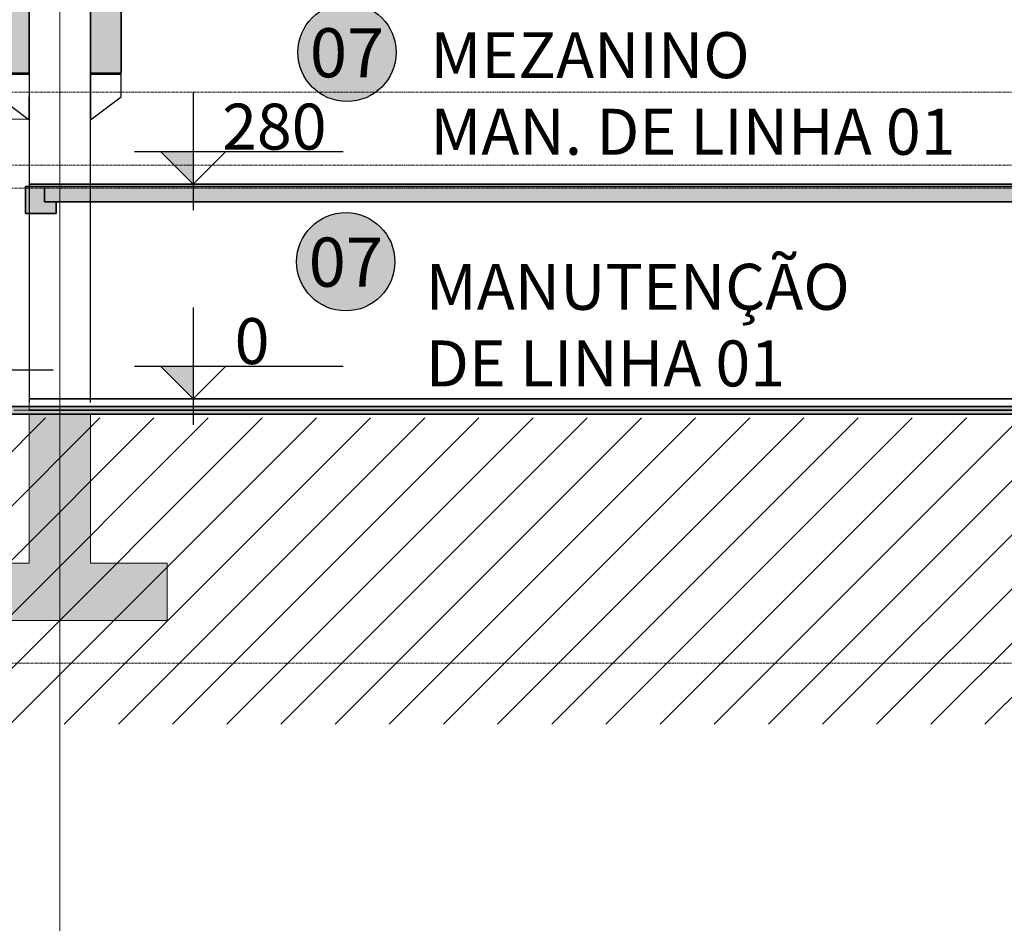
# Model space of a CAD drawing. Units: centimetres. Extents: x 312163 to 445447, y -35152 to 6273.
# Drawn here: x 372130 to 373415, y -7227 to -6047 of the extents above; entities that cross this region are included whole.
import ezdxf
from ezdxf.enums import TextEntityAlignment as Align

# ---------------------------------------------------------------- set-up
doc = ezdxf.new("R2010")
doc.units = ezdxf.units.CM
doc.header["$LTSCALE"] = 10
doc.linetypes.add('AXES', pattern=[0.54, 0.3, -0.08, 0.08, -0.08])
doc.linetypes.add('INF-MALHA-ESTRUTURAL-EIXOS1$0$Grid Line', pattern=[2.2225, 1.27, -0.3175, 0.3175, -0.3175])
for name, color, linetype in [('AMP_ESTRUTURA VISTA', 1, 'Continuous'), ('COTA NIVEL', 10, 'Continuous'), ('EXT_ESPECIFICAÇÕES ACABAMENTOS', 1, 'Continuous'), ('IFR-AP-TPS_AMP-CORTE BB$0$A-TXT1', 2, 'Continuous'), ('IFR-AP-TPS_EXIST-CORTE AA$0$AR-SÍMBOLOS', 1, 'Continuous'), ('IFR-AP-TPS_EXIST-CORTE CC$0$AR-ESPEC FORROS', 1, 'Continuous')]:
    doc.layers.add(name, color=color, linetype=linetype)
for name, color, linetype, lineweight in [('IFR-AP-TPS_AMP-CORTE BB$0$AR-ALVENARIA', 6, 'Continuous', 9), ('IFR-AP-TPS_AMP-CORTE BB$0$AR-ESTRUTURAL', 4, 'Continuous', 9), ('IFR-AP-TPS_AMP-CORTE BB$0$AR-HACHURA ESTRUTURAL', 20, 'Continuous', 9), ('IFR-AP-TPS_AMP-CORTE BB$0$INFRAERO - TPS NOVO - 01 - TERREO_rvt-1-H$0$LINHAS', 250, 'Continuous', 9), ('IFR-AP-TPS_AMP-CORTE BB$0$INFRAERO - TPS NOVO - 01 - TERREO_rvt-1-H$0$PAREDE-VISTA', 1, 'Continuous', 9), ('IFR-AP-TPS_AMP-CORTE BB$0$INFRAERO - TPS NOVO - 01 - TERREO_rvt-1-H$0$PISO', 2, 'Continuous', 9), ('IFR-AP-TPS_AMP-CORTE BB$0$INFRAERO - TPS NOVO - 02 - 2_ PAVIMENTO_rvt-1-H$0$PAREDE-VISTA', 1, 'Continuous', 9), ('IFR-AP-TPS_AMP-CORTE BB$0$INFRAERO - TPS NOVO - ESTRUTURAL AMPLIAÇÃO_rvt-1-H$0$S-----TEP', 4, 'Continuous', 9), ('IFR-AP-TPS_AMP-CORTE BB$0$INFRAERO - TPS NOVO - ESTRUTURAL CONCOURSE_rvt-1-H$0$PISO-HACHURA', 20, 'Continuous', 9), ('IFR-AP-TPS_EXIST-CORTE CC$0$EP- TEXTO ACABAMENTO', 2, 'Continuous', 9), ('INF-MALHA-ESTRUTURAL-EIXOS1$0$AR-MALHA', 253, 'Continuous', 9), ('MALHA', 250, 'Continuous', 9)]:
    doc.layers.add(name, color=color, linetype=linetype, lineweight=lineweight)
doc.layers.add('IFR-AP-TPS_EXIST-CORTE CC$0$EP-BRANCO', color=7, linetype='Continuous', true_color=0xffffff)
doc.styles.add('ARIAL', font='arial.ttf')
doc.styles.add('IFR-AP-TPS_EXIST-CORTE AA$0$AA-ROMANS', font='romans.shx', dxfattribs={"height": 8.5})
doc.styles.add('IFR-AP-TPS_EXIST-CORTE CC$0$PADRÃO_MODEL', font='arial.ttf')

# ---------------------------------------------------------------- blocks, each defined once
blk = doc.blocks.new('IFR-AP-TPS_EXIST-CORTE CC$0$TETO 200 NOVO')
at = {"layer": 'IFR-AP-TPS_EXIST-CORTE CC$0$EP-BRANCO'}
h = blk.add_hatch(color=256, dxfattribs=at)
edge = h.paths.add_edge_path()
edge.add_arc((0, 0), 1.2, 0, 360)
at = {"layer": 'IFR-AP-TPS_EXIST-CORTE CC$0$AR-ESPEC FORROS'}
blk.add_circle((0, 0), 1.2, dxfattribs=at)
at = {"layer": 'IFR-AP-TPS_EXIST-CORTE CC$0$EP- TEXTO ACABAMENTO', "style": 'IFR-AP-TPS_EXIST-CORTE CC$0$PADRÃO_MODEL'}
blk.add_attdef('TETO', text='', height=1.2, dxfattribs=at).set_placement((0.002, -0.009), align=Align.MIDDLE_CENTER)
blk = doc.blocks.new('IFR-AP-TPS_AMP-CORTE BB$0$INFRAERO - TPS NOVO - ESTRUTURAL AMPLIAÇÃO_rvt-1-H$0$Vigas 11422 - Vigas 11422-V686-H')
at = {"layer": 'IFR-AP-TPS_AMP-CORTE BB$0$AR-HACHURA ESTRUTURAL', "lineweight": 5}
blk.add_hatch(color=256, dxfattribs=at).paths.add_polyline_path([(17347.2, 550), (17347.2, 510), (17327.2, 510), (17327.2, 425), (17367.2, 425), (17367.2, 550)])
at = {"layer": 'IFR-AP-TPS_AMP-CORTE BB$0$AR-ESTRUTURAL', "lineweight": 35}
for p, q in [((17347.2, 550), (17367.2, 550)), ((17347.2, 510), (17347.2, 550)), ((17367.2, 550), (17367.2, 425)), ((17327.2, 425), (17327.2, 510)), ((17327.2, 510), (17347.2, 510)), ((17367.2, 425), (17327.2, 425))]:
    blk.add_line(p, q, dxfattribs=at)
blk = doc.blocks.new('LAJE ALVEOLAR _ ENTRE VIGAS')
at = {"layer": 'IFR-AP-TPS_AMP-CORTE BB$0$AR-HACHURA ESTRUTURAL', "lineweight": 5}
blk.add_hatch(color=256, dxfattribs=at).paths.add_polyline_path([(391418.5, -6323.6), (391338.5, -6323.6), (391338.5, -6308.6), (391418.5, -6308.6)])
at = {"layer": 'IFR-AP-TPS_AMP-CORTE BB$0$AR-ESTRUTURAL', "lineweight": 35}
blk.add_lwpolyline([(391418.5, -6323.6), (391338.5, -6323.6), (391338.5, -6308.6), (391418.5, -6308.6)], close=True, dxfattribs=at)
blk = doc.blocks.new('IFR-AP-TPS_AMP-CORTE BB$0$pilar')
at = {"layer": 'AMP_ESTRUTURA VISTA'}
for p, q in [((38476.2, 545), (38476.2, -5)), ((38556.2, -5), (38556.2, 545)), ((38436.2, 394), (38436.2, 424)), ((38556.2, 424), (38556.2, 394)), ((38596.2, 394), (38596.2, 424)), ((38436.2, 394), (38476.2, 364)), ((38476.2, 364), (38476.2, 394)), ((38556.2, 364), (38596.2, 394)), ((38556.2, 394), (38556.2, 364))]:
    blk.add_line(p, q, dxfattribs=at)
at = {"layer": 'AMP_ESTRUTURA VISTA', "color": 10}
for points in [[(38436.2, 424), (38476.2, 424)], [(38556.2, 424), (38596.2, 424)]]:
    blk.add_lwpolyline(points, dxfattribs=at)
at = {"color": 253}
blk.add_blockref('LAJE ALVEOLAR _ ENTRE VIGAS', (-352862.2, 6858.6), dxfattribs=at)
at = {"layer": 'IFR-AP-TPS_AMP-CORTE BB$0$INFRAERO - TPS NOVO - ESTRUTURAL AMPLIAÇÃO_rvt-1-H$0$S-----TEP', "color": 10}
blk.add_blockref('IFR-AP-TPS_AMP-CORTE BB$0$INFRAERO - TPS NOVO - ESTRUTURAL AMPLIAÇÃO_rvt-1-H$0$Vigas 11422 - Vigas 11422-V686-H', (21109, 0), dxfattribs=at)
at = {"layer": 'IFR-AP-TPS_AMP-CORTE BB$0$INFRAERO - TPS NOVO - ESTRUTURAL AMPLIAÇÃO_rvt-1-H$0$S-----TEP', "color": 10, "xscale": -1}
blk.add_blockref('IFR-AP-TPS_AMP-CORTE BB$0$INFRAERO - TPS NOVO - ESTRUTURAL AMPLIAÇÃO_rvt-1-H$0$Vigas 11422 - Vigas 11422-V686-H', (55923.5, 0), dxfattribs=at)
blk = doc.blocks.new('IFR-AP-TPS_AMP-CORTE BB$0$fund')
at = {"layer": 'IFR-AP-TPS_AMP-CORTE BB$0$AR-HACHURA ESTRUTURAL'}
blk.add_hatch(color=256, dxfattribs=at).paths.add_polyline_path([(23232.2, -209.6), (23132.2, -209.6), (23132.2, -15), (23092.2, -15), (23052.2, -15), (23052.2, -209.6), (22952.2, -209.6), (22952.2, -284.6), (23132.2, -284.6), (23232.2, -284.6)])
at = {"layer": 'IFR-AP-TPS_AMP-CORTE BB$0$AR-ESTRUTURAL'}
for points in [[(23052.2, -209.6), (23052.2, -15)], [(23132.2, -15), (23132.2, -209.6)], [(23052.2, -209.6), (22952.2, -209.6), (22952.2, -284.6), (22952.2, -284.6), (23232.2, -284.6), (23232.2, -209.6), (23132.2, -209.6)]]:
    blk.add_lwpolyline(points, dxfattribs=at)
blk = doc.blocks.new('IFR-AP-TPS_EXIST-CORTE AA$0$AR-cotanivelct')
at = {"layer": 'COTA NIVEL'}
blk.add_hatch(color=256, dxfattribs=at).paths.add_polyline_path([(0, 0), (0, 28.12), (-28.13, 28.12)])
for p, q in [((0, 78.75), (0, -22.5)), ((-50.62, 28.12), (129.55, 28.12)), ((-28.13, 28.12), (0, 0)), ((0, 0), (28.12, 28.12))]:
    blk.add_line(p, q, dxfattribs=at)
at = {"layer": 'COTA NIVEL', "color": 2, "style": 'IFR-AP-TPS_EXIST-CORTE AA$0$AA-ROMANS', "flags": 8}
blk.add_attdef('0.10', text='', height=8.5, dxfattribs=at).set_placement((77.74, 31.12), align=Align.RIGHT)
at = {"layer": 'COTA NIVEL', "color": 13, "style": 'IFR-AP-TPS_EXIST-CORTE AA$0$AA-ROMANS', "flags": 8}
blk.add_attdef('OBSERVAÇÃO', text='', height=7, dxfattribs=at).set_placement((78.19, 17.09), align=Align.RIGHT)
blk = doc.blocks.new('IFR-AP-TPS_AMP-CORTE BB$0$INFRAERO - TPS NOVO - ESTRUTURAL AMPLIAÇÃO_rvt-1-H$0$Vigas 3054 - Vigas 3054-151878-H')
at = {"layer": 'IFR-AP-TPS_AMP-CORTE BB$0$AR-HACHURA ESTRUTURAL', "lineweight": 5}
blk.add_hatch(color=256, dxfattribs=at).paths.add_polyline_path([(23132.2, 365), (23132.2, 400), (23107.2, 400), (23107.2, 380), (23092.2, 380), (23092.2, 365)])
at = {"layer": 'IFR-AP-TPS_AMP-CORTE BB$0$AR-ESTRUTURAL', "lineweight": 35}
for p, q in [((23107.2, 400), (23107.2, 380)), ((23132.2, 400), (23107.2, 400)), ((23132.2, 365), (23132.2, 400)), ((23107.2, 380), (23092.2, 380)), ((23092.2, 380), (23092.2, 365)), ((23092.2, 365), (23132.2, 365))]:
    blk.add_line(p, q, dxfattribs=at)
blk = doc.blocks.new('CHAMDAS')
at = {"layer": 'MALHA', "color": 252, "linetype": 'AXES'}
for p, q in [((348481.7, -6692.9), (413270, -6692.9)), ((348481.7, -6787.9), (413270, -6787.9)), ((348481.7, -6817.9), (413270, -6817.9)), ((348481.7, -7102.9), (413270, -7102.9)), ((348481.7, -7437.9), (413270, -7437.9))]:
    blk.add_line(p, q, dxfattribs=at)

msp = doc.modelspace()

# ---------------------------------------------------------------- hatches: boundary and pattern name
h = msp.add_hatch()
h.set_pattern_fill('_USER', color=252, scale=50, angle=45, style=0, pattern_type=0)
h.set_pattern_definition([(45, (363811.266, -7211.98), (-35.35534, 35.35534), [])])
h.paths.add_polyline_path([(345572.9, -6567.2), (345572.9, -6712), (345313.2, -6712), (345313.2, -6567.2), (341307.7, -6567.2), (341307.7, -6967), (403078.3, -6967), (403078.3, -7212), (404192, -7212), (404192, -6567), (403665.3, -6567), (403665.3, -6892), (403178.3, -6892), (403178.3, -6567), (359802.2, -6567.1), (359802.2, -6712), (359542.2, -6712), (359542.2, -6567.1)])
at = {"layer": 'IFR-AP-TPS_AMP-CORTE BB$0$INFRAERO - TPS NOVO - ESTRUTURAL CONCOURSE_rvt-1-H$0$PISO-HACHURA', "lineweight": 5}
h = msp.add_hatch(color=256, dxfattribs=at)
h.paths.add_polyline_path([(378022.3, -6285), (378022.3, -6265), (372162.3, -6265), (372162.3, -6285)])
h.paths.add_polyline_path([(378184.3, -6265), (378184.3, -6285), (379439.8, -6285), (379439.8, -6265)])
msp.add_hatch(color=256, dxfattribs=at).paths.add_polyline_path([(403178.3, -6552), (363793.5, -6552), (363793.5, -6557), (363793.5, -6562), (403178.3, -6562)])

# ---------------------------------------------------------------- linework, layer by layer
at = {"layer": 'IFR-AP-TPS_AMP-CORTE BB$0$AR-ALVENARIA'}
for p in [(372142.3, -6122), (372122.3, -6557)]:
    msp.add_line(p, (372142.3, -6557), dxfattribs=at)
at = {"layer": 'IFR-AP-TPS_AMP-CORTE BB$0$AR-ESTRUTURAL', "lineweight": 35}
for p, q in [((372162.3, -6265), (378022.3, -6265)), ((372162.3, -6285), (372162.3, -6265)), ((378022.3, -6285), (372162.3, -6285)), ((403198.3, -6552), (363793.5, -6552)), ((363793.5, -6562), (403178.3, -6562))]:
    msp.add_line(p, q, dxfattribs=at)
at = {"layer": 'IFR-AP-TPS_AMP-CORTE BB$0$INFRAERO - TPS NOVO - 01 - TERREO_rvt-1-H$0$LINHAS', "color": 10}
for p, q in [((372686.2, -6552), (372142.3, -6552)), ((372993.8, -6552), (372693.8, -6552)), ((373624.8, -6552), (373001.4, -6552))]:
    msp.add_line(p, q, dxfattribs=at)
at = {"layer": 'IFR-AP-TPS_AMP-CORTE BB$0$INFRAERO - TPS NOVO - 01 - TERREO_rvt-1-H$0$PAREDE-VISTA', "color": 10}
msp.add_line((372993.8, -6552), (372693.8, -6552), dxfattribs=at)
at = {"layer": 'IFR-AP-TPS_AMP-CORTE BB$0$INFRAERO - TPS NOVO - 01 - TERREO_rvt-1-H$0$PISO', "lineweight": 35}
for p, q in [((372142.3, -6262), (373624.8, -6262)), ((372142.3, -6542), (373624.8, -6542)), ((379424.8, -6557), (372142.3, -6557))]:
    msp.add_line(p, q, dxfattribs=at)
at = {"layer": 'IFR-AP-TPS_AMP-CORTE BB$0$INFRAERO - TPS NOVO - 02 - 2_ PAVIMENTO_rvt-1-H$0$PAREDE-VISTA'}
msp.add_line((370772.3, -6177), (372142.3, -6177), dxfattribs=at)
at = {"layer": 'INF-MALHA-ESTRUTURAL-EIXOS1$0$AR-MALHA', "linetype": 'INF-MALHA-ESTRUTURAL-EIXOS1$0$Grid Line'}
for p in [(372182.3, -8160.9), (372182.3, -7727.4), (372182.3, -7870.7)]:
    msp.add_line(p, (372182.3, -4218.5), dxfattribs=at)

# ---------------------------------------------------------------- block references
at = {"layer": 'COTA NIVEL'}
ref = msp.add_blockref('IFR-AP-TPS_EXIST-CORTE AA$0$AR-cotanivelct', (372356.2, -6262), dxfattribs=dict(at, xscale=1.512918950407766, yscale=1.512918950407766, zscale=1.512918950407766))
ref.add_attrib('0.10', '280', dxfattribs={"layer": 'IFR-AP-TPS_EXIST-CORTE AA$0$AR-SÍMBOLOS', "color": 2, "height": 60, "style": 'ARIAL', "flags": 8}).set_placement((372530.4, -6216.8), align=Align.RIGHT)
ref = msp.add_blockref('IFR-AP-TPS_EXIST-CORTE AA$0$AR-cotanivelct', (372356.2, -6542), dxfattribs=dict(at, xscale=1.512918950407766, yscale=1.512918950407766, zscale=1.512918950407766))
ref.add_attrib('0.10', '0', dxfattribs={"layer": 'IFR-AP-TPS_EXIST-CORTE AA$0$AR-SÍMBOLOS', "color": 2, "height": 60, "style": 'ARIAL', "flags": 8}).set_placement((372455.9, -6496.8), align=Align.RIGHT)
ref = msp.add_blockref('IFR-AP-TPS_EXIST-CORTE AA$0$AR-cotanivelct', (371977.7, -6547, 1.6), dxfattribs=dict(at, xscale=1.512918950407766, yscale=1.512918950407766, zscale=1.512918950407766))
ref.add_attrib('0.10', '-5', dxfattribs={"layer": 'IFR-AP-TPS_EXIST-CORTE AA$0$AR-SÍMBOLOS', "color": 2, "height": 60, "style": 'ARIAL', "flags": 8}).set_placement((372077.4, -6501.8, 1.6), align=Align.RIGHT)
at = {"layer": 'IFR-AP-TPS_AMP-CORTE BB$0$AR-ESTRUTURAL'}
msp.add_blockref('IFR-AP-TPS_AMP-CORTE BB$0$fund', (349090, -6547), dxfattribs=at)
at = {"layer": 'IFR-AP-TPS_AMP-CORTE BB$0$INFRAERO - TPS NOVO - 02 - 2_ PAVIMENTO_rvt-1-H$0$PAREDE-VISTA'}
msp.add_blockref('IFR-AP-TPS_AMP-CORTE BB$0$pilar', (333666, -6542.1), dxfattribs=at)
at = {"layer": 'IFR-AP-TPS_AMP-CORTE BB$0$INFRAERO - TPS NOVO - ESTRUTURAL AMPLIAÇÃO_rvt-1-H$0$S-----TEP', "color": 10, "xscale": -1}
msp.add_blockref('IFR-AP-TPS_AMP-CORTE BB$0$INFRAERO - TPS NOVO - ESTRUTURAL AMPLIAÇÃO_rvt-1-H$0$Vigas 3054 - Vigas 3054-151878-H', (395269.5, -6665), dxfattribs=at)

# ---------------------------------------------------------------- texts
at = {"layer": 'IFR-AP-TPS_AMP-CORTE BB$0$A-TXT1', "color": 2, "char_height": 60, "attachment_point": 1, "style": 'ARIAL'}
for s, insert, width in [('MEZANINO\\PMAN. DE LINHA 01', (372666, -6063.5), 904.115), ('MANUTENÇÃO DE LINHA 01', (372660, -6365.9), 582.612)]:
    msp.add_mtext(s, dxfattribs=dict(at, insert=insert, width=width))

# ---------------------------------------------------------------- next in the draw order: block references
at = {"layer": 'AMP_ESTRUTURA VISTA'}
msp.add_blockref('CHAMDAS', (-8920.6, 550.9), dxfattribs=at)

# ---------------------------------------------------------------- next in the draw order: block references
at = {"layer": 'EXT_ESPECIFICAÇÕES ACABAMENTOS', "xscale": 53.43360000015929, "yscale": 53.43360000015929, "zscale": 53.43360000015929}
for p in [(372557.1, -6089.9), (372555.5, -6363.2)]:
    msp.add_blockref('IFR-AP-TPS_EXIST-CORTE CC$0$TETO 200 NOVO', p, dxfattribs=at).add_auto_attribs({'TETO': '07'})

doc.saveas('drawing.dxf')
